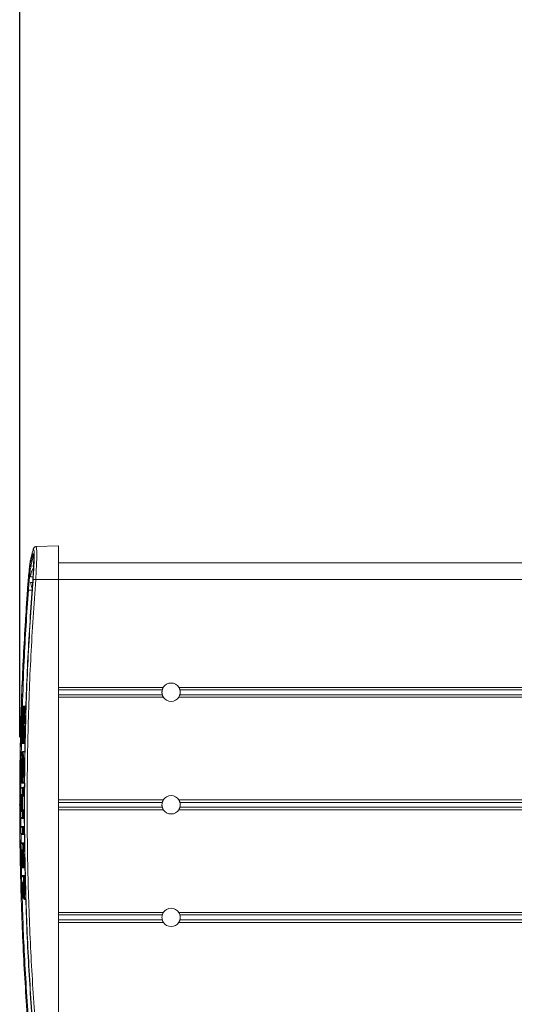
# Model space of a CAD drawing. Units: inches. Extents: x 7 to 248, y 4 to 162.
# Drawn here: x 135 to 141, y 90 to 101 of the extents above; entities that cross this region are included whole.
import ezdxf

# ---------------------------------------------------------------- set-up
doc = ezdxf.new("R2010")
doc.units = ezdxf.units.IN
doc.header["$LTSCALE"] = 15
doc.header["$MEASUREMENT"] = 0
doc.header["$PDSIZE"] = -1
doc.layers.add('SLD-0', color=179, linetype='Continuous')
doc.styles.add('SLDTEXTSTYLE0', font='TXT', dxfattribs={"width": 0.75})
doc.dimstyles.new('SLDDIMSTYLE0', dxfattribs={"dimtxt": 1.875, "dimasz": 1.95, "dimexe": 0, "dimexo": 0.0625, "dimgap": 0.46875, "dimtad": 0, "dimtih": 1, "dimtoh": 1, "dimdec": 1, "dimrnd": 1e-09, "dimzin": 12, "dimdsep": 46, "dimtxsty": 'SLDTEXTSTYLE0', "dimsah": 1, "dimcen": 0.09, "dimadec": 0, "dimazin": 3, "dimtfac": 1, "dimtdec": 3, "dimtofl": 0, "dimtmove": 0, "dimatfit": 3, "dimfxl": 0, "dimfrac": 2, "dimtolj": 1, "dimtzin": 12, "dimarcsym": 0})

# ---------------------------------------------------------------- blocks, each defined once
blk = doc.blocks.new('_D')
at = {"layer": 'SLD-0'}
for p, q in [((149.817, 114.015), (149.436, 114.015)), ((149.436, 114.015), (149.436, 111.038)), ((157.004, 114.015), (157.384, 114.015)), ((157.384, 114.015), (157.384, 111.038)), ((135.458, 93.086), (135.458, 113.189)), ((172.32, 93.086), (172.32, 113.189)), ((135.458, 111.314), (148.078, 111.314)), ((172.32, 111.314), (158.743, 111.314)), ((149.436, 111.038), (149.817, 111.038)), ((157.384, 111.038), (157.004, 111.038))]:
    blk.add_line(p, q, dxfattribs=at)
for points in [[(135.458, 111.314), (137.408, 111.014), (137.408, 111.614)], [(172.32, 111.314), (170.37, 111.614), (170.37, 111.014)]]:
    blk.add_solid(points, dxfattribs=at)
at = {"layer": 'SLD-0', "char_height": 1.875, "attachment_point": 1, "style": 'SLDTEXTSTYLE0'}
for s, insert in [('936.3', (150.293, 113.455)), ('36.9', (150.986, 110.65))]:
    blk.add_mtext(s, dxfattribs=dict(at, insert=insert))

msp = doc.modelspace()

# ---------------------------------------------------------------- linework, layer by layer
at = {"color": 7, "linetype": 'Continuous', "lineweight": 15}
for p, q in [((135.611, 95.105), (135.582, 94.988)), ((135.889, 95.211), (135.639, 95.202)), ((135.889, 94.836), (135.889, 95.211)), ((146.15, 95.023), (135.889, 95.023)), ((135.612, 94.867), (135.578, 94.867)), ((135.612, 94.804), (135.578, 94.804)), ((135.635, 94.836), (135.889, 94.836)), ((135.889, 89.836), (135.889, 94.836)), ((135.597, 94.718), (135.554, 94.718)), ((137.053, 93.64), (135.889, 93.64)), ((137.041, 93.613), (135.889, 93.613)), ((137.041, 93.558), (135.889, 93.558)), ((137.053, 93.531), (135.889, 93.531)), ((135.495, 93.384), (135.495, 93.384)), ((135.496, 93.421), (135.496, 93.421)), ((135.503, 93.431), (135.506, 93.431)), ((135.515, 93.421), (135.505, 93.421)), ((135.515, 93.431), (135.528, 93.431)), ((135.515, 93.431), (135.515, 93.421)), ((135.498, 93.248), (135.498, 93.248)), ((135.51, 93.248), (135.5, 93.248)), ((135.51, 93.248), (135.51, 93.238)), ((135.488, 93.153), (135.488, 93.153)), ((135.496, 93.199), (135.497, 93.199)), ((135.499, 93.199), (135.509, 93.199)), ((135.509, 93.209), (135.519, 93.209)), ((135.509, 93.209), (135.509, 93.199)), ((135.52, 93.238), (135.51, 93.238)), ((135.486, 93.063), (135.486, 93.063)), ((135.487, 93.11), (135.487, 93.11)), ((135.485, 93.025), (135.485, 93.025)), ((135.515, 92.926), (135.492, 92.926)), ((135.495, 93.015), (135.493, 93.015)), ((135.495, 93.025), (135.505, 93.025)), ((135.505, 93.025), (135.505, 93.015)), ((135.517, 93.015), (135.505, 93.015)), ((135.5, 92.718), (135.49, 92.718)), ((135.484, 92.649), (135.484, 92.648)), ((135.484, 92.649), (135.484, 92.649)), ((135.484, 92.649), (135.484, 92.636)), ((135.486, 92.596), (135.486, 92.595)), ((135.471, 92.586), (135.471, 92.586)), ((135.481, 92.576), (135.511, 92.576)), ((135.498, 92.519), (135.488, 92.52)), ((135.496, 92.586), (135.511, 92.586)), ((135.498, 92.529), (135.51, 92.529)), ((135.498, 92.529), (135.498, 92.519)), ((135.479, 92.432), (135.489, 92.432)), ((135.497, 92.452), (135.487, 92.452)), ((135.497, 92.452), (135.497, 92.442)), ((135.509, 92.442), (135.497, 92.442)), ((137.053, 92.39), (135.889, 92.39)), ((135.479, 92.281), (135.489, 92.281)), ((135.487, 92.261), (135.497, 92.261)), ((135.497, 92.271), (135.497, 92.261)), ((135.497, 92.271), (135.509, 92.271)), ((137.041, 92.363), (135.889, 92.363)), ((137.041, 92.308), (135.889, 92.308)), ((137.053, 92.281), (135.889, 92.281)), ((135.487, 92.194), (135.497, 92.194)), ((135.497, 92.194), (135.497, 92.184)), ((135.51, 92.184), (135.497, 92.184)), ((135.488, 92.086), (135.498, 92.086)), ((135.498, 92.096), (135.511, 92.096)), ((135.498, 92.096), (135.498, 92.086)), ((135.499, 92.018), (135.489, 92.018)), ((135.499, 92.018), (135.499, 92.008)), ((135.512, 92.008), (135.499, 92.008)), ((135.49, 91.903), (135.5, 91.903)), ((135.5, 91.913), (135.513, 91.913)), ((135.5, 91.913), (135.5, 91.903)), ((135.488, 91.646), (135.478, 91.646)), ((135.482, 91.664), (135.482, 91.664)), ((135.488, 91.646), (135.488, 91.636)), ((135.516, 91.636), (135.488, 91.636)), ((135.49, 91.655), (135.49, 91.655)), ((135.494, 91.655), (135.504, 91.655)), ((135.504, 91.655), (135.504, 91.645)), ((135.516, 91.645), (135.504, 91.645)), ((135.497, 91.54), (135.507, 91.541)), ((135.507, 91.551), (135.517, 91.551)), ((135.507, 91.551), (135.507, 91.541)), ((135.491, 91.308), (135.491, 91.308)), ((135.5, 91.294), (135.5, 91.294)), ((135.503, 91.294), (135.513, 91.295)), ((135.513, 91.295), (135.513, 91.285)), ((135.527, 91.285), (135.513, 91.285)), ((137.053, 91.14), (135.889, 91.14)), ((137.041, 91.113), (135.889, 91.113)), ((137.041, 91.058), (135.889, 91.058)), ((137.053, 91.031), (135.889, 91.031))]:
    msp.add_line(p, q, dxfattribs=at)
at = {"color": 8, "linetype": 'Continuous', "lineweight": 15}
for p, q in [((135.619, 94.987), (135.582, 94.988)), ((146.15, 94.836), (135.889, 94.836)), ((146.15, 93.64), (137.225, 93.64)), ((146.15, 93.613), (137.237, 93.613)), ((146.15, 93.531), (137.225, 93.531)), ((146.15, 93.558), (137.237, 93.558)), ((135.495, 93.384), (135.492, 93.384)), ((135.496, 93.421), (135.493, 93.421)), ((135.503, 93.431), (135.503, 93.431)), ((135.527, 93.421), (135.515, 93.421)), ((135.481, 93.247), (135.48, 93.201)), ((135.51, 93.248), (135.521, 93.248)), ((135.486, 93.153), (135.488, 93.153)), ((135.488, 93.153), (135.488, 93.154)), ((135.519, 93.199), (135.509, 93.199)), ((135.484, 93.063), (135.486, 93.063)), ((135.495, 93.11), (135.487, 93.11)), ((135.476, 93.025), (135.474, 92.855)), ((135.483, 93.025), (135.485, 93.025)), ((135.493, 93.015), (135.493, 93.015)), ((135.515, 92.923), (135.494, 92.923)), ((135.505, 93.025), (135.517, 93.025)), ((135.513, 92.772), (135.5, 92.772)), ((135.513, 92.718), (135.5, 92.718)), ((135.471, 92.599), (135.47, 92.521)), ((135.484, 92.636), (135.484, 92.636)), ((135.481, 92.58), (135.511, 92.58)), ((135.481, 92.58), (135.481, 92.576)), ((135.496, 92.589), (135.511, 92.589)), ((135.496, 92.589), (135.496, 92.586)), ((135.51, 92.519), (135.498, 92.519)), ((135.513, 92.529), (135.514, 92.576)), ((135.509, 92.432), (135.489, 92.432)), ((135.497, 92.452), (135.509, 92.452)), ((146.15, 92.39), (137.225, 92.39)), ((135.489, 92.281), (135.509, 92.281)), ((135.509, 92.261), (135.497, 92.261)), ((146.15, 92.281), (137.225, 92.281)), ((146.15, 92.363), (137.237, 92.363)), ((146.15, 92.308), (137.237, 92.308)), ((135.47, 92.194), (135.471, 92.087)), ((135.497, 92.194), (135.51, 92.194)), ((135.511, 92.086), (135.498, 92.086)), ((135.472, 92.018), (135.473, 91.905)), ((135.499, 92.018), (135.512, 92.018)), ((135.513, 91.903), (135.5, 91.903)), ((135.479, 91.818), (135.475, 91.818)), ((135.483, 91.818), (135.487, 91.818)), ((135.49, 91.665), (135.485, 91.664)), ((135.488, 91.656), (135.488, 91.646)), ((135.488, 91.646), (135.497, 91.646)), ((135.504, 91.655), (135.516, 91.655)), ((135.517, 91.541), (135.507, 91.541)), ((135.495, 91.454), (135.49, 91.453)), ((135.499, 91.309), (135.494, 91.308)), ((135.513, 91.295), (135.526, 91.295)), ((146.15, 91.14), (137.225, 91.14)), ((146.15, 91.113), (137.237, 91.113)), ((146.15, 91.031), (137.225, 91.031)), ((146.15, 91.058), (137.237, 91.058))]:
    msp.add_line(p, q, dxfattribs=at)
at = {"color": 7, "linetype": 'Continuous', "lineweight": 15, "flags": 128}
for points in [[(135.495, 93.384), (135.495, 93.382), (135.495, 93.381)], [(135.486, 93.063), (135.486, 93.065), (135.487, 93.066)]]:
    msp.add_lwpolyline(points, dxfattribs=at)
at = {"color": 8, "linetype": 'Continuous', "lineweight": 15, "flags": 128}
for points in [[(135.485, 93.108), (135.485, 93.108), (135.485, 93.11)], [(135.492, 92.926), (135.492, 92.926), (135.494, 92.923), (135.494, 92.923), (135.494, 92.923)], [(135.476, 92.449), (135.475, 92.45), (135.475, 92.452)], [(135.475, 92.264), (135.475, 92.263), (135.475, 92.261)], [(135.479, 91.835), (135.478, 91.836), (135.478, 91.838)], [(135.486, 91.838), (135.486, 91.836), (135.487, 91.834)], [(135.486, 91.47), (135.486, 91.471), (135.486, 91.473)], [(135.494, 91.473), (135.494, 91.471), (135.494, 91.47)]]:
    msp.add_lwpolyline(points, dxfattribs=at)
at = {"color": 7, "linetype": 'Continuous', "lineweight": 15}
for centre, radius, start, end in [((135.611, 95.115), 0.01, 177.2141, 268.7064), ((135.582, 94.998), 0.00996, 177.0751, 269.1073), ((135.853, 94.836), 0.277, 150.6153, 173.4617), ((135.853, 94.836), 0.277, 186.5383, 199.2265), ((135.871, 98.023), 3.196, 265.2438, 265.7613), ((135.7, 96.77), 2.056, 265.6611, 265.9348), ((137.139, 93.586), 0.102, 32.2042, 147.7958), ((137.139, 93.586), 0.102, 212.2042, 327.7958), ((135.496, 93.421), 0.01, 90, 178.1195), ((135.496, 93.421), 0.01, 90.0212, 178.1441), ((135.503, 93.421), 0.00999, 90.031, 178.155), ((135.505, 93.384), 0.01, 178.1839, 196.5148), ((135.506, 93.421), 0.01, 90, 178.119), ((135.506, 93.421), 0.00999, 90.0341, 178.1585), ((135.515, 93.421), 0.00999, 90.0462, 178.1722), ((135.491, 93.248), 0.01, 178.4203, 270), ((135.491, 93.248), 0.01, 178.4002, 269.977), ((135.508, 93.248), 0.01, 178.9111, 270), ((135.508, 93.248), 0.00999, 178.3785, 269.9529), ((135.51, 93.248), 0.00999, 178.3758, 269.9499), ((135.489, 93.199), 0.01, 90, 178.5048), ((135.489, 93.199), 0.01, 90.0214, 178.5289), ((135.496, 93.152), 0.0099, 89.3551, 175.969), ((135.498, 93.153), 0.01, 170.4336, 178.5843), ((135.506, 93.199), 0.01, 90, 178.0139), ((135.506, 93.199), 0.00999, 90.0439, 178.5536), ((135.509, 93.199), 0.00999, 90.0467, 178.5567), ((135.496, 93.063), 0.01, 160.7237, 178.7404), ((135.485, 93.025), 0.01, 178.8056, 270), ((135.485, 93.025), 0.01, 178.785, 269.9772), ((135.493, 93.025), 0.00999, 178.7752, 269.9667), ((135.494, 92.913), 0.01, 90.2164, 178.3701), ((135.495, 93.025), 0.01, 178.8052, 270), ((135.495, 93.025), 0.00999, 178.7721, 269.9634), ((135.505, 93.025), 0.00999, 178.7601, 269.9503), ((135.485, 92.812), 0.00936, 190.9739, 274.9003), ((135.498, 92.757), 0.0153, 81.7053, 120.4103), ((135.483, 92.64), 0.00934, 84.858, 168.5528), ((135.482, 92.645), 0.00925, 199.1891, 277.7603), ((135.494, 92.649), 0.01, 176.567, 182.032), ((135.495, 92.598), 0.00935, 196.5229, 276.2309), ((135.496, 92.596), 0.01, 182.2239, 270), ((135.479, 92.519), 0.01, 90, 179.6814), ((135.479, 92.519), 0.01, 90.0223, 179.7043), ((135.481, 92.586), 0.01, 182.3604, 270), ((135.48, 92.589), 0.00923, 199.1716, 277.9229), ((135.498, 92.519), 0.00999, 90.0475, 179.73), ((135.479, 92.452), 0.01, 179.7983, 254.7166), ((135.49, 92.452), 0.01, 179.7794, 246.2064), ((135.497, 92.452), 0.00999, 179.751, 269.9519), ((137.139, 92.336), 0.102, 32.2042, 147.7958), ((135.478, 92.261), 0.01, 105.2543, 180.1283), ((135.49, 92.261), 0.00999, 90.0383, 180.1662), ((135.497, 92.261), 0.00999, 90.048, 180.1757), ((137.139, 92.336), 0.102, 212.2042, 327.7958), ((135.479, 92.194), 0.01, 180.2451, 270), ((135.479, 92.194), 0.01, 180.2223, 269.9776), ((135.497, 92.194), 0.00999, 180.1968, 269.9524), ((135.479, 92.086), 0.01, 90, 180.4328), ((135.479, 92.086), 0.01, 90.0227, 180.4547), ((135.498, 92.086), 0.00999, 90.0483, 180.4795), ((135.48, 92.018), 0.01, 180.5496, 270), ((135.48, 92.018), 0.01, 180.5264, 269.9778), ((135.499, 92.018), 0.00999, 180.5006, 269.9528), ((135.481, 91.903), 0.01, 90, 180.7484), ((135.481, 91.903), 0.01, 90.0229, 180.7699), ((135.486, 91.838), 0.01, 180.8539, 229.2646), ((135.5, 91.903), 0.00999, 90.0487, 180.7945), ((135.486, 91.646), 0.01, 181.1943, 270), ((135.486, 91.646), 0.01, 181.1703, 269.9781), ((135.488, 91.646), 0.01, 181.1667, 269.9747), ((135.492, 91.665), 0.01, 181.1622, 259.6951), ((135.5, 91.655), 0.01, 181.1788, 270), ((135.5, 91.655), 0.00999, 181.1329, 269.9581), ((135.504, 91.655), 0.00999, 181.1279, 269.9535), ((135.488, 91.541), 0.01, 90, 181.377), ((135.488, 91.541), 0.01, 90.0232, 181.3977), ((135.507, 91.541), 0.00999, 90.0494, 181.4215), ((135.49, 91.474), 0.01, 181.4928, 252.2857), ((135.501, 91.474), 0.01, 181.4791, 233.3343), ((135.501, 91.309), 0.01, 181.7789, 261.7382), ((135.51, 91.295), 0.01, 181.8037, 270), ((135.51, 91.295), 0.00999, 181.7562, 269.9587), ((135.513, 91.295), 0.00999, 181.7511, 269.9541), ((137.139, 91.086), 0.102, 32.2042, 147.7958), ((137.139, 91.086), 0.102, 212.2042, 327.7958)]:
    msp.add_arc(centre, radius, start, end, dxfattribs=at)
at = {"color": 8, "linetype": 'Continuous', "lineweight": 15}
for centre, radius, start, end in [((135.479, 92.452), 0.01, 179.7853, 254.5608), ((135.49, 92.452), 0.00998, 246.2279, 269.9983), ((135.478, 92.261), 0.01, 105.2286, 180.1464), ((135.493, 91.838), 0.01, 180.8486, 231.1557), ((135.492, 91.665), 0.01, 181.1319, 259.6171), ((135.495, 91.665), 0.01, 181.1432, 240.4275), ((135.49, 91.474), 0.01, 181.4779, 252.078), ((135.501, 91.309), 0.01, 181.7469, 261.6819), ((135.504, 91.309), 0.01, 181.7578, 242.8765)]:
    msp.add_arc(centre, radius, start, end, dxfattribs=at)
at = {"color": 7, "linetype": 'Continuous', "lineweight": 15}
for points, knots in [([(135.572, 94.998), (135.572, 95), (135.574, 95.009), (135.583, 95.048), (135.593, 95.085), (135.601, 95.115)], [0, 0, 0, 0, 0.044043, 0.220215, 1, 1, 1, 1]), ([(135.605, 95.163), (135.603, 95.157), (135.596, 95.131), (135.586, 95.092), (135.578, 95.058), (135.575, 95.044)], [0, 0, 0, 0, 0.132006, 0.6600374, 1, 1, 1, 1]), ([(135.601, 95.115), (135.604, 95.12), (135.608, 95.131), (135.612, 95.105), (135.613, 95.051), (135.611, 94.973), (135.607, 94.897), (135.603, 94.85), (135.602, 94.836)], [0, 0, 0, 0, 0.184312, 0.368644, 0.552428, 0.735757, 0.919134, 1, 1, 1, 1]), ([(135.64, 95.201), (135.639, 95.202), (135.634, 95.202), (135.626, 95.199), (135.618, 95.192), (135.612, 95.185), (135.608, 95.177), (135.606, 95.172), (135.605, 95.166), (135.605, 95.165)], [0, 0, 0, 0, 0.022208, 0.157154, 0.277593, 0.41054, 0.612856, 0.964747, 1, 1, 1, 1]), ([(135.606, 94.838), (135.607, 94.855), (135.611, 94.91), (135.616, 94.999), (135.618, 95.09), (135.617, 95.152), (135.613, 95.182), (135.607, 95.169), (135.605, 95.163)], [0, 0, 0, 0, 0.084672, 0.2672, 0.449739, 0.632784, 0.816401, 1, 1, 1, 1]), ([(135.575, 95.044), (135.573, 95.033), (135.569, 95.009), (135.561, 94.934), (135.552, 94.834), (135.546, 94.758), (135.543, 94.72)], [0, 0, 0, 0, 0.2249617, 0.4834287, 0.741724, 1, 1, 1, 1]), ([(135.544, 94.719), (135.546, 94.752), (135.551, 94.817), (135.559, 94.903), (135.566, 94.968), (135.57, 94.989), (135.572, 94.998)], [0, 0, 0, 0, 0.258529, 0.51706, 0.775719, 1, 1, 1, 1]), ([(135.582, 94.988), (135.58, 94.979), (135.576, 94.959), (135.569, 94.896), (135.561, 94.813), (135.556, 94.75), (135.554, 94.718)], [0, 0, 0, 0, 0.224247, 0.482896, 0.741445, 1, 1, 1, 1]), ([(135.602, 94.836), (135.584, 94.565), (135.546, 94.022), (135.516, 93.198), (135.504, 92.365), (135.515, 91.511), (135.545, 90.668), (135.584, 90.106), (135.602, 89.835)], [0, 0, 0, 0, 0.162947, 0.325893, 0.494201, 0.662508, 0.837136, 1, 1, 1, 1]), ([(135.606, 89.833), (135.587, 90.105), (135.55, 90.648), (135.519, 91.473), (135.507, 92.308), (135.518, 93.151), (135.548, 93.995), (135.587, 94.557), (135.606, 94.838)], [0, 0, 0, 0, 0.163049, 0.326199, 0.494373, 0.662658, 0.831273, 1, 1, 1, 1]), ([(135.635, 94.836), (135.616, 94.555), (135.577, 93.993), (135.547, 93.15), (135.536, 92.308), (135.548, 91.474), (135.579, 90.65), (135.616, 90.107), (135.635, 89.836)], [0, 0, 0, 0, 0.168616, 0.337342, 0.505517, 0.673801, 0.83685, 1, 1, 1, 1]), ([(135.543, 94.72), (135.526, 94.459), (135.492, 93.936), (135.464, 93.151), (135.454, 92.367), (135.463, 91.572), (135.49, 90.766), (135.525, 90.222), (135.543, 89.951)], [0, 0, 0, 0, 0.164569, 0.329231, 0.49343, 0.657722, 0.828809, 1, 1, 1, 1]), ([(135.544, 89.952), (135.526, 90.223), (135.491, 90.766), (135.464, 91.571), (135.455, 92.365), (135.466, 93.201), (135.495, 93.986), (135.53, 94.508), (135.544, 94.719)], [0, 0, 0, 0, 0.170978, 0.341956, 0.506282, 0.670608, 0.867304, 1, 1, 1, 1]), ([(137.041, 93.558), (137.041, 93.561), (137.04, 93.565), (137.038, 93.574), (137.037, 93.585), (137.038, 93.595), (137.039, 93.604), (137.041, 93.61), (137.041, 93.612), (137.041, 93.613)], [0, 0, 0, 0, 0.163109, 0.326245, 0.487302, 0.641913, 0.795596, 0.954842, 1, 1, 1, 1]), ([(137.041, 93.613), (137.042, 93.615), (137.043, 93.619), (137.046, 93.627), (137.05, 93.635), (137.053, 93.639), (137.053, 93.64)], [0, 0, 0, 0, 0.295241, 0.590217, 0.893557, 1, 1, 1, 1]), ([(137.225, 93.64), (137.227, 93.636), (137.231, 93.629), (137.235, 93.619), (137.236, 93.615), (137.237, 93.613)], [0, 0, 0, 0, 0.343093, 0.687773, 1, 1, 1, 1]), ([(137.237, 93.613), (137.238, 93.61), (137.239, 93.606), (137.24, 93.597), (137.241, 93.587), (137.24, 93.576), (137.239, 93.567), (137.238, 93.561), (137.237, 93.559), (137.237, 93.558)], [0, 0, 0, 0, 0.1631089, 0.3262452, 0.4873021, 0.6419125, 0.795596, 0.9548419, 1, 1, 1, 1]), ([(137.053, 93.531), (137.051, 93.535), (137.047, 93.542), (137.043, 93.552), (137.042, 93.556), (137.041, 93.558)], [0, 0, 0, 0, 0.343093, 0.687773, 1, 1, 1, 1]), ([(137.237, 93.558), (137.237, 93.556), (137.235, 93.552), (137.232, 93.544), (137.228, 93.537), (137.226, 93.532), (137.225, 93.531)], [0, 0, 0, 0, 0.295241, 0.590217, 0.893557, 1, 1, 1, 1]), ([(135.486, 93.421), (135.485, 93.392), (135.483, 93.335), (135.481, 93.277), (135.481, 93.248)], [0, 0, 0, 0, 0.501803, 1, 1, 1, 1]), ([(135.482, 93.248), (135.483, 93.264), (135.484, 93.298), (135.486, 93.335), (135.489, 93.365), (135.491, 93.379), (135.492, 93.383), (135.492, 93.384)], [0, 0, 0, 0, 0.242715, 0.508474, 0.659007, 0.925276, 1, 1, 1, 1]), ([(135.493, 93.421), (135.492, 93.421), (135.489, 93.421), (135.487, 93.421), (135.486, 93.421)], [0, 0, 0, 0, 0.502409, 1, 1, 1, 1]), ([(135.492, 93.384), (135.492, 93.39), (135.493, 93.403), (135.493, 93.415), (135.493, 93.421)], [0, 0, 0, 0, 0.50732, 1, 1, 1, 1]), ([(135.496, 93.421), (135.496, 93.415), (135.495, 93.403), (135.495, 93.39), (135.495, 93.384)], [0, 0, 0, 0, 0.493533, 1, 1, 1, 1]), ([(135.495, 93.384), (135.495, 93.38), (135.497, 93.371), (135.498, 93.343), (135.498, 93.307), (135.498, 93.276), (135.498, 93.253), (135.498, 93.248)], [0, 0, 0, 0, 0.246481, 0.511881, 0.661746, 0.927154, 1, 1, 1, 1]), ([(135.496, 93.431), (135.497, 93.431), (135.499, 93.431), (135.502, 93.431), (135.503, 93.431)], [0, 0, 0, 0, 0.4975911, 1, 1, 1, 1]), ([(135.505, 93.421), (135.504, 93.421), (135.5, 93.421), (135.497, 93.421), (135.496, 93.421)], [0, 0, 0, 0, 0.502991, 1, 1, 1, 1]), ([(135.5, 93.248), (135.501, 93.277), (135.502, 93.335), (135.504, 93.392), (135.505, 93.421)], [0, 0, 0, 0, 0.498364, 1, 1, 1, 1]), ([(135.506, 93.431), (135.507, 93.431), (135.51, 93.431), (135.514, 93.431), (135.515, 93.431)], [0, 0, 0, 0, 0.497008, 1, 1, 1, 1]), ([(135.515, 93.421), (135.514, 93.392), (135.512, 93.334), (135.511, 93.276), (135.51, 93.248)], [0, 0, 0, 0, 0.5016361, 1, 1, 1, 1]), ([(135.481, 93.248), (135.481, 93.248), (135.481, 93.248), (135.482, 93.248), (135.482, 93.248)], [0, 0, 0, 0, 0.4734697, 1, 1, 1, 1]), ([(135.487, 93.11), (135.488, 93.113), (135.489, 93.119), (135.491, 93.14), (135.493, 93.173), (135.494, 93.211), (135.495, 93.251), (135.496, 93.287), (135.495, 93.316), (135.494, 93.335), (135.492, 93.341), (135.49, 93.335), (135.488, 93.316), (135.486, 93.286), (135.484, 93.25), (135.483, 93.21), (135.482, 93.172), (135.483, 93.14), (135.483, 93.119), (135.484, 93.113), (135.485, 93.11)], [0, 0, 0, 0, 0.04017, 0.098543, 0.156875, 0.213506, 0.272605, 0.32856, 0.38746, 0.443954, 0.498317, 0.556184, 0.614, 0.672347, 0.728972, 0.788095, 0.844081, 0.90302, 0.959536, 1, 1, 1, 1]), ([(135.486, 93.153), (135.486, 93.155), (135.485, 93.161), (135.485, 93.177), (135.485, 93.199), (135.485, 93.224), (135.486, 93.249), (135.487, 93.272), (135.489, 93.288), (135.49, 93.295), (135.491, 93.299), (135.492, 93.298), (135.493, 93.287), (135.493, 93.27), (135.493, 93.248), (135.493, 93.222), (135.492, 93.197), (135.49, 93.175), (135.489, 93.16), (135.488, 93.155), (135.488, 93.153)], [0, 0, 0, 0, 0.042702, 0.102585, 0.162467, 0.22238, 0.282326, 0.342348, 0.402459, 0.462635, 0.477439, 0.541745, 0.601779, 0.661808, 0.721754, 0.781666, 0.841609, 0.901633, 0.961756, 1, 1, 1, 1]), ([(135.495, 93.279), (135.496, 93.283), (135.496, 93.3), (135.497, 93.316), (135.498, 93.323), (135.498, 93.324)], [0, 0, 0, 0, 0.202914, 0.923637, 1, 1, 1, 1]), ([(135.498, 93.248), (135.498, 93.248), (135.499, 93.248), (135.5, 93.248), (135.5, 93.248)], [0, 0, 0, 0, 0.499864, 1, 1, 1, 1]), ([(135.479, 93.199), (135.479, 93.17), (135.477, 93.112), (135.476, 93.054), (135.475, 93.025)], [0, 0, 0, 0, 0.501402, 1, 1, 1, 1]), ([(135.481, 93.199), (135.481, 93.199), (135.48, 93.199), (135.48, 93.199), (135.479, 93.199)], [0, 0, 0, 0, 0.525972, 1, 1, 1, 1]), ([(135.484, 93.063), (135.483, 93.067), (135.481, 93.075), (135.481, 93.104), (135.48, 93.141), (135.48, 93.173), (135.481, 93.196), (135.481, 93.199)], [0, 0, 0, 0, 0.247937, 0.513379, 0.660734, 0.951182, 1, 1, 1, 1]), ([(135.485, 93.11), (135.485, 93.117), (135.485, 93.131), (135.486, 93.145), (135.486, 93.153)], [0, 0, 0, 0, 0.444635, 1, 1, 1, 1]), ([(135.497, 93.199), (135.496, 93.182), (135.494, 93.148), (135.492, 93.11), (135.489, 93.081), (135.487, 93.068), (135.486, 93.064), (135.486, 93.063), (135.486, 93.063)], [0, 0, 0, 0, 0.247943, 0.513731, 0.676062, 0.942533, 0.966512, 1, 1, 1, 1]), ([(135.488, 93.153), (135.488, 93.145), (135.488, 93.131), (135.487, 93.117), (135.487, 93.11)], [0, 0, 0, 0, 0.555983, 1, 1, 1, 1]), ([(135.493, 93.16), (135.493, 93.163), (135.493, 93.166), (135.493, 93.17), (135.493, 93.171)], [0, 0, 0, 0, 0.844405, 1, 1, 1, 1]), ([(135.495, 93.025), (135.495, 93.054), (135.496, 93.112), (135.498, 93.17), (135.499, 93.199)], [0, 0, 0, 0, 0.498728, 1, 1, 1, 1]), ([(135.499, 93.199), (135.498, 93.199), (135.498, 93.199), (135.497, 93.199), (135.497, 93.199)], [0, 0, 0, 0, 0.499336, 1, 1, 1, 1]), ([(135.505, 93.238), (135.505, 93.228), (135.505, 93.218), (135.504, 93.209), (135.504, 93.208)], [0, 0, 0, 0, 0.958363, 1, 1, 1, 1]), ([(135.509, 93.199), (135.508, 93.17), (135.506, 93.112), (135.505, 93.054), (135.505, 93.025)], [0, 0, 0, 0, 0.501272, 1, 1, 1, 1]), ([(135.506, 93.209), (135.507, 93.209), (135.508, 93.209), (135.508, 93.209), (135.509, 93.209)], [0, 0, 0, 0, 0.5006639, 1, 1, 1, 1]), ([(135.51, 93.238), (135.51, 93.238), (135.509, 93.238), (135.508, 93.238), (135.508, 93.238)], [0, 0, 0, 0, 0.5001362, 1, 1, 1, 1]), ([(135.483, 93.025), (135.483, 93.031), (135.483, 93.044), (135.483, 93.056), (135.484, 93.063)], [0, 0, 0, 0, 0.479039, 1, 1, 1, 1]), ([(135.486, 93.063), (135.486, 93.056), (135.486, 93.044), (135.485, 93.031), (135.485, 93.025)], [0, 0, 0, 0, 0.52153, 1, 1, 1, 1]), ([(135.475, 93.025), (135.476, 93.025), (135.479, 93.025), (135.481, 93.025), (135.483, 93.025)], [0, 0, 0, 0, 0.497459, 1, 1, 1, 1]), ([(135.492, 92.926), (135.492, 92.926), (135.489, 92.927), (135.485, 92.923), (135.482, 92.92), (135.481, 92.917), (135.48, 92.916), (135.48, 92.916)], [0, 0, 0, 0, 0.013607, 0.276045, 0.518953, 0.933755, 1, 1, 1, 1]), ([(135.485, 93.025), (135.487, 93.025), (135.49, 93.025), (135.493, 93.025), (135.495, 93.025)], [0, 0, 0, 0, 0.496844, 1, 1, 1, 1]), ([(135.493, 93.015), (135.491, 93.015), (135.489, 93.015), (135.486, 93.015), (135.485, 93.015)], [0, 0, 0, 0, 0.502541, 1, 1, 1, 1]), ([(135.494, 92.923), (135.494, 92.923), (135.495, 92.921), (135.497, 92.907), (135.499, 92.868), (135.5, 92.82), (135.5, 92.786), (135.5, 92.772), (135.5, 92.772)], [0, 0, 0, 0, 0.00001, 0.2742024, 0.5484566, 0.8212258, 0.99999, 1, 1, 1, 1]), ([(135.505, 93.015), (135.503, 93.015), (135.5, 93.015), (135.497, 93.015), (135.495, 93.015)], [0, 0, 0, 0, 0.503156, 1, 1, 1, 1]), ([(135.48, 92.914), (135.479, 92.91), (135.477, 92.901), (135.474, 92.866), (135.472, 92.816), (135.471, 92.775), (135.471, 92.755)], [0, 0, 0, 0, 0.227993, 0.485335, 0.742664, 1, 1, 1, 1]), ([(135.474, 92.642), (135.473, 92.65), (135.473, 92.666), (135.473, 92.7), (135.473, 92.738), (135.474, 92.778), (135.475, 92.799), (135.475, 92.81)], [0, 0, 0, 0, 0.16961, 0.363844, 0.566799, 0.765638, 1, 1, 1, 1]), ([(135.484, 92.914), (135.483, 92.915), (135.482, 92.916), (135.481, 92.916), (135.48, 92.914), (135.48, 92.914)], [0, 0, 0, 0, 0.463018, 0.731512, 1, 1, 1, 1]), ([(135.482, 92.845), (135.482, 92.845), (135.482, 92.845), (135.483, 92.843), (135.483, 92.842)], [0, 0, 0, 0, 0.187196, 1, 1, 1, 1]), ([(135.483, 92.842), (135.483, 92.841), (135.484, 92.837), (135.485, 92.822), (135.485, 92.811)], [0, 0, 0, 0, 0.2510213, 1, 1, 1, 1]), ([(135.49, 92.77), (135.49, 92.783), (135.49, 92.816), (135.489, 92.861), (135.487, 92.9), (135.485, 92.909), (135.484, 92.914)], [0, 0, 0, 0, 0.178715, 0.451542, 0.725761, 1, 1, 1, 1]), ([(135.485, 92.811), (135.486, 92.801), (135.486, 92.782), (135.487, 92.745), (135.486, 92.707), (135.485, 92.673), (135.484, 92.656), (135.484, 92.649)], [0, 0, 0, 0, 0.21077, 0.421311, 0.636051, 0.842409, 1, 1, 1, 1]), ([(135.471, 92.755), (135.471, 92.747), (135.47, 92.734), (135.47, 92.716), (135.47, 92.706), (135.47, 92.702)], [0, 0, 0, 0, 0.462541, 0.731271, 1, 1, 1, 1]), ([(135.47, 92.702), (135.47, 92.688), (135.47, 92.656), (135.47, 92.616), (135.471, 92.595), (135.471, 92.586)], [0, 0, 0, 0, 0.305724, 0.730235, 1, 1, 1, 1]), ([(135.485, 92.802), (135.485, 92.802), (135.485, 92.793), (135.484, 92.773), (135.483, 92.737), (135.483, 92.702), (135.483, 92.672), (135.483, 92.657), (135.484, 92.649)], [0, 0, 0, 0, 0.000014, 0.23426, 0.433372, 0.635789, 0.830353, 1, 1, 1, 1]), ([(135.486, 92.596), (135.486, 92.603), (135.487, 92.626), (135.489, 92.669), (135.489, 92.704), (135.49, 92.718)], [0, 0, 0, 0, 0.205965, 0.679618, 1, 1, 1, 1]), ([(135.49, 92.718), (135.49, 92.726), (135.49, 92.739), (135.49, 92.756), (135.49, 92.765), (135.49, 92.77)], [0, 0, 0, 0, 0.4572585, 0.72863, 1, 1, 1, 1]), ([(135.5, 92.718), (135.5, 92.718), (135.5, 92.703), (135.499, 92.666), (135.497, 92.621), (135.496, 92.597), (135.496, 92.589)], [0, 0, 0, 0, 0.000017, 0.320501, 0.794003, 1, 1, 1, 1]), ([(135.5, 92.772), (135.5, 92.772), (135.5, 92.767), (135.5, 92.757), (135.5, 92.739), (135.5, 92.726), (135.5, 92.718), (135.5, 92.718)], [0, 0, 0, 0, 0.000044, 0.271329, 0.542751, 0.999956, 1, 1, 1, 1]), ([(135.471, 92.586), (135.472, 92.596), (135.472, 92.614), (135.473, 92.633), (135.474, 92.642)], [0, 0, 0, 0, 0.491617, 1, 1, 1, 1]), ([(135.484, 92.636), (135.483, 92.626), (135.482, 92.608), (135.482, 92.589), (135.481, 92.58)], [0, 0, 0, 0, 0.508383, 1, 1, 1, 1]), ([(135.484, 92.649), (135.484, 92.64), (135.485, 92.622), (135.486, 92.604), (135.486, 92.596)], [0, 0, 0, 0, 0.511312, 1, 1, 1, 1]), ([(135.469, 92.52), (135.469, 92.508), (135.469, 92.486), (135.469, 92.463), (135.469, 92.452)], [0, 0, 0, 0, 0.500699, 1, 1, 1, 1]), ([(135.488, 92.52), (135.484, 92.52), (135.477, 92.52), (135.472, 92.52), (135.469, 92.52)], [0, 0, 0, 0, 0.501249, 1, 1, 1, 1]), ([(135.479, 92.529), (135.481, 92.529), (135.487, 92.529), (135.494, 92.529), (135.498, 92.529)], [0, 0, 0, 0, 0.4987509, 1, 1, 1, 1]), ([(135.487, 92.452), (135.487, 92.463), (135.487, 92.486), (135.487, 92.508), (135.488, 92.52)], [0, 0, 0, 0, 0.4993657, 1, 1, 1, 1]), ([(135.498, 92.519), (135.497, 92.508), (135.497, 92.486), (135.497, 92.463), (135.497, 92.452)], [0, 0, 0, 0, 0.500634, 1, 1, 1, 1]), ([(135.469, 92.452), (135.47, 92.452), (135.472, 92.452), (135.474, 92.452), (135.475, 92.452)], [0, 0, 0, 0, 0.497182, 1, 1, 1, 1]), ([(135.476, 92.432), (135.476, 92.433), (135.476, 92.437), (135.476, 92.443), (135.476, 92.448), (135.475, 92.451), (135.475, 92.452), (135.475, 92.452)], [0, 0, 0, 0, 0.14054, 0.355155, 0.570013, 0.785005, 1, 1, 1, 1]), ([(135.476, 92.449), (135.476, 92.449), (135.476, 92.449), (135.476, 92.45), (135.476, 92.45), (135.476, 92.449), (135.476, 92.448), (135.476, 92.445), (135.476, 92.439), (135.476, 92.434), (135.476, 92.432), (135.476, 92.431)], [0, 0, 0, 0, 0.028709, 0.066008, 0.114102, 0.187742, 0.303332, 0.481817, 0.703053, 0.945421, 1, 1, 1, 1]), ([(135.476, 92.432), (135.476, 92.407), (135.476, 92.357), (135.476, 92.307), (135.476, 92.281)], [0, 0, 0, 0, 0.500045, 1, 1, 1, 1]), ([(135.48, 92.452), (135.48, 92.452), (135.48, 92.452), (135.48, 92.449), (135.479, 92.445), (135.479, 92.439), (135.479, 92.434), (135.479, 92.432)], [0, 0, 0, 0, 0.142049, 0.35683, 0.571324, 0.785663, 1, 1, 1, 1]), ([(135.479, 92.281), (135.479, 92.307), (135.479, 92.357), (135.479, 92.407), (135.479, 92.432)], [0, 0, 0, 0, 0.49996, 1, 1, 1, 1]), ([(135.48, 92.452), (135.481, 92.452), (135.484, 92.452), (135.486, 92.452), (135.487, 92.452)], [0, 0, 0, 0, 0.495792, 1, 1, 1, 1]), ([(135.49, 92.442), (135.49, 92.442), (135.49, 92.442), (135.49, 92.441), (135.489, 92.438), (135.489, 92.435), (135.489, 92.433), (135.489, 92.432)], [0, 0, 0, 0, 0.142299, 0.35737, 0.571927, 0.78606, 1, 1, 1, 1]), ([(135.489, 92.432), (135.489, 92.407), (135.489, 92.357), (135.489, 92.307), (135.489, 92.281)], [0, 0, 0, 0, 0.50004, 1, 1, 1, 1]), ([(135.497, 92.442), (135.496, 92.442), (135.493, 92.442), (135.491, 92.442), (135.49, 92.442)], [0, 0, 0, 0, 0.504208, 1, 1, 1, 1]), ([(137.041, 92.363), (137.042, 92.365), (137.043, 92.369), (137.046, 92.377), (137.05, 92.385), (137.053, 92.389), (137.053, 92.39)], [0, 0, 0, 0, 0.295241, 0.590217, 0.893557, 1, 1, 1, 1]), ([(137.225, 92.39), (137.227, 92.386), (137.231, 92.379), (137.235, 92.369), (137.236, 92.365), (137.237, 92.363)], [0, 0, 0, 0, 0.343093, 0.687773, 1, 1, 1, 1]), ([(135.468, 92.261), (135.468, 92.25), (135.468, 92.228), (135.469, 92.205), (135.469, 92.194)], [0, 0, 0, 0, 0.499498, 1, 1, 1, 1]), ([(135.475, 92.261), (135.474, 92.261), (135.472, 92.261), (135.469, 92.261), (135.468, 92.261)], [0, 0, 0, 0, 0.502814, 1, 1, 1, 1]), ([(135.476, 92.281), (135.476, 92.28), (135.476, 92.276), (135.476, 92.271), (135.476, 92.266), (135.475, 92.264), (135.475, 92.264), (135.475, 92.264)], [0, 0, 0, 0, 0.141666, 0.439981, 0.70095, 0.891821, 1, 1, 1, 1]), ([(135.475, 92.261), (135.475, 92.262), (135.475, 92.262), (135.476, 92.264), (135.476, 92.269), (135.476, 92.275), (135.476, 92.279), (135.476, 92.281)], [0, 0, 0, 0, 0.142039, 0.356761, 0.571249, 0.785627, 1, 1, 1, 1]), ([(135.479, 92.281), (135.479, 92.28), (135.479, 92.276), (135.479, 92.271), (135.479, 92.266), (135.48, 92.262), (135.48, 92.262), (135.48, 92.261)], [0, 0, 0, 0, 0.1402577, 0.3549177, 0.5698553, 0.7849259, 1, 1, 1, 1]), ([(135.487, 92.261), (135.486, 92.261), (135.483, 92.261), (135.481, 92.261), (135.48, 92.261)], [0, 0, 0, 0, 0.504203, 1, 1, 1, 1]), ([(135.487, 92.194), (135.487, 92.205), (135.487, 92.228), (135.487, 92.25), (135.487, 92.261)], [0, 0, 0, 0, 0.5004552, 1, 1, 1, 1]), ([(135.489, 92.281), (135.489, 92.281), (135.489, 92.279), (135.489, 92.276), (135.489, 92.273), (135.49, 92.272), (135.49, 92.272), (135.49, 92.271)], [0, 0, 0, 0, 0.139991, 0.354362, 0.569259, 0.784549, 1, 1, 1, 1]), ([(135.49, 92.271), (135.491, 92.271), (135.493, 92.271), (135.496, 92.271), (135.497, 92.271)], [0, 0, 0, 0, 0.495797, 1, 1, 1, 1]), ([(135.497, 92.261), (135.497, 92.25), (135.497, 92.228), (135.497, 92.205), (135.497, 92.194)], [0, 0, 0, 0, 0.499545, 1, 1, 1, 1]), ([(137.041, 92.308), (137.041, 92.311), (137.04, 92.315), (137.038, 92.324), (137.037, 92.335), (137.038, 92.345), (137.039, 92.354), (137.041, 92.36), (137.041, 92.362), (137.041, 92.363)], [0, 0, 0, 0, 0.163109, 0.326245, 0.487302, 0.641913, 0.795596, 0.954842, 1, 1, 1, 1]), ([(137.053, 92.281), (137.051, 92.285), (137.047, 92.292), (137.043, 92.302), (137.042, 92.306), (137.041, 92.308)], [0, 0, 0, 0, 0.3430931, 0.6877731, 1, 1, 1, 1]), ([(137.237, 92.308), (137.237, 92.306), (137.235, 92.302), (137.232, 92.294), (137.228, 92.287), (137.226, 92.282), (137.225, 92.281)], [0, 0, 0, 0, 0.295241, 0.590217, 0.893557, 1, 1, 1, 1]), ([(137.237, 92.363), (137.238, 92.36), (137.239, 92.356), (137.24, 92.347), (137.241, 92.337), (137.24, 92.326), (137.239, 92.317), (137.238, 92.311), (137.237, 92.309), (137.237, 92.308)], [0, 0, 0, 0, 0.163109, 0.326245, 0.487302, 0.641913, 0.795596, 0.954842, 1, 1, 1, 1]), ([(135.469, 92.194), (135.471, 92.194), (135.477, 92.194), (135.484, 92.194), (135.487, 92.194)], [0, 0, 0, 0, 0.498749, 1, 1, 1, 1]), ([(135.497, 92.184), (135.494, 92.184), (135.487, 92.184), (135.481, 92.184), (135.479, 92.184)], [0, 0, 0, 0, 0.501251, 1, 1, 1, 1]), ([(135.488, 92.086), (135.484, 92.086), (135.477, 92.086), (135.472, 92.086), (135.469, 92.086)], [0, 0, 0, 0, 0.501266, 1, 1, 1, 1]), ([(135.469, 92.086), (135.469, 92.074), (135.47, 92.052), (135.47, 92.029), (135.47, 92.018)], [0, 0, 0, 0, 0.49868, 1, 1, 1, 1]), ([(135.479, 92.096), (135.482, 92.096), (135.487, 92.096), (135.494, 92.096), (135.498, 92.096)], [0, 0, 0, 0, 0.498734, 1, 1, 1, 1]), ([(135.489, 92.018), (135.488, 92.029), (135.488, 92.052), (135.488, 92.074), (135.488, 92.086)], [0, 0, 0, 0, 0.501198, 1, 1, 1, 1]), ([(135.498, 92.086), (135.498, 92.074), (135.498, 92.052), (135.498, 92.029), (135.499, 92.018)], [0, 0, 0, 0, 0.498802, 1, 1, 1, 1]), ([(135.47, 92.018), (135.473, 92.018), (135.478, 92.018), (135.485, 92.018), (135.489, 92.018)], [0, 0, 0, 0, 0.498756, 1, 1, 1, 1]), ([(135.499, 92.008), (135.495, 92.008), (135.488, 92.008), (135.483, 92.008), (135.48, 92.008)], [0, 0, 0, 0, 0.501244, 1, 1, 1, 1]), ([(135.471, 91.903), (135.472, 91.86), (135.473, 91.775), (135.475, 91.689), (135.476, 91.646)], [0, 0, 0, 0, 0.499318, 1, 1, 1, 1]), ([(135.49, 91.903), (135.486, 91.903), (135.479, 91.903), (135.474, 91.903), (135.471, 91.903)], [0, 0, 0, 0, 0.501273, 1, 1, 1, 1]), ([(135.476, 91.838), (135.475, 91.838), (135.475, 91.837), (135.475, 91.835), (135.475, 91.83), (135.475, 91.824), (135.475, 91.82), (135.475, 91.818)], [0, 0, 0, 0, 0.142208, 0.356769, 0.571189, 0.785599, 1, 1, 1, 1]), ([(135.476, 91.838), (135.476, 91.838), (135.477, 91.838), (135.478, 91.838), (135.478, 91.838)], [0, 0, 0, 0, 0.492752, 1, 1, 1, 1]), ([(135.479, 91.818), (135.479, 91.819), (135.479, 91.823), (135.479, 91.828), (135.479, 91.833), (135.479, 91.837), (135.478, 91.837), (135.478, 91.838)], [0, 0, 0, 0, 0.140113, 0.354947, 0.56995, 0.784971, 1, 1, 1, 1]), ([(135.479, 91.835), (135.479, 91.835), (135.479, 91.835), (135.479, 91.835), (135.479, 91.835), (135.479, 91.835), (135.479, 91.833), (135.479, 91.83), (135.479, 91.825), (135.479, 91.82), (135.479, 91.817), (135.479, 91.817)], [0, 0, 0, 0, 0.014832, 0.052438, 0.100758, 0.174655, 0.291038, 0.471007, 0.695329, 0.941516, 1, 1, 1, 1]), ([(135.481, 91.913), (135.484, 91.913), (135.489, 91.913), (135.496, 91.913), (135.5, 91.913)], [0, 0, 0, 0, 0.498727, 1, 1, 1, 1]), ([(135.483, 91.838), (135.484, 91.838), (135.485, 91.838), (135.486, 91.838), (135.486, 91.838)], [0, 0, 0, 0, 0.4905433, 1, 1, 1, 1]), ([(135.483, 91.838), (135.483, 91.838), (135.483, 91.837), (135.483, 91.835), (135.483, 91.83), (135.482, 91.824), (135.483, 91.82), (135.483, 91.818)], [0, 0, 0, 0, 0.142532, 0.3570734, 0.5714052, 0.7857065, 1, 1, 1, 1]), ([(135.488, 91.818), (135.487, 91.819), (135.487, 91.823), (135.487, 91.828), (135.487, 91.833), (135.487, 91.837), (135.486, 91.837), (135.486, 91.838)], [0, 0, 0, 0, 0.139786, 0.354637, 0.569729, 0.784861, 1, 1, 1, 1]), ([(135.487, 91.835), (135.487, 91.835), (135.487, 91.835), (135.487, 91.834), (135.487, 91.832), (135.487, 91.827), (135.487, 91.822), (135.487, 91.819), (135.487, 91.818)], [0, 0, 0, 0, 0.057184, 0.168812, 0.343117, 0.58165, 0.856235, 1, 1, 1, 1]), ([(135.494, 91.655), (135.493, 91.696), (135.492, 91.779), (135.49, 91.862), (135.49, 91.903)], [0, 0, 0, 0, 0.500637, 1, 1, 1, 1]), ([(135.5, 91.903), (135.5, 91.862), (135.502, 91.779), (135.503, 91.697), (135.504, 91.655)], [0, 0, 0, 0, 0.499363, 1, 1, 1, 1]), ([(135.478, 91.646), (135.478, 91.674), (135.476, 91.732), (135.475, 91.789), (135.475, 91.818)], [0, 0, 0, 0, 0.501014, 1, 1, 1, 1]), ([(135.479, 91.818), (135.48, 91.792), (135.481, 91.741), (135.482, 91.69), (135.482, 91.664)], [0, 0, 0, 0, 0.498773, 1, 1, 1, 1]), ([(135.485, 91.664), (135.485, 91.69), (135.484, 91.741), (135.483, 91.792), (135.483, 91.818)], [0, 0, 0, 0, 0.501112, 1, 1, 1, 1]), ([(135.488, 91.818), (135.488, 91.791), (135.489, 91.736), (135.49, 91.682), (135.49, 91.655)], [0, 0, 0, 0, 0.498827, 1, 1, 1, 1]), ([(135.476, 91.646), (135.476, 91.646), (135.477, 91.646), (135.478, 91.646), (135.478, 91.646)], [0, 0, 0, 0, 0.493595, 1, 1, 1, 1]), ([(135.482, 91.664), (135.483, 91.664), (135.484, 91.664), (135.485, 91.664), (135.485, 91.664)], [0, 0, 0, 0, 0.492386, 1, 1, 1, 1]), ([(135.488, 91.636), (135.488, 91.636), (135.487, 91.636), (135.486, 91.636), (135.486, 91.636)], [0, 0, 0, 0, 0.506405, 1, 1, 1, 1]), ([(135.49, 91.655), (135.491, 91.655), (135.492, 91.655), (135.493, 91.655), (135.494, 91.655)], [0, 0, 0, 0, 0.49123, 1, 1, 1, 1]), ([(135.504, 91.645), (135.503, 91.645), (135.502, 91.645), (135.501, 91.645), (135.5, 91.645)], [0, 0, 0, 0, 0.50877, 1, 1, 1, 1]), ([(135.478, 91.54), (135.478, 91.529), (135.479, 91.507), (135.479, 91.485), (135.48, 91.473)], [0, 0, 0, 0, 0.496109, 1, 1, 1, 1]), ([(135.497, 91.54), (135.493, 91.54), (135.486, 91.54), (135.481, 91.54), (135.478, 91.54)], [0, 0, 0, 0, 0.501287, 1, 1, 1, 1]), ([(135.488, 91.551), (135.491, 91.551), (135.496, 91.551), (135.503, 91.551), (135.507, 91.551)], [0, 0, 0, 0, 0.498713, 1, 1, 1, 1]), ([(135.503, 91.294), (135.502, 91.335), (135.5, 91.417), (135.498, 91.499), (135.497, 91.54)], [0, 0, 0, 0, 0.5010605, 1, 1, 1, 1]), ([(135.507, 91.541), (135.508, 91.5), (135.51, 91.418), (135.512, 91.336), (135.513, 91.295)], [0, 0, 0, 0, 0.4989395, 1, 1, 1, 1]), ([(135.48, 91.473), (135.48, 91.473), (135.482, 91.473), (135.484, 91.473), (135.486, 91.473)], [0, 0, 0, 0, 0.497, 1, 1, 1, 1]), ([(135.487, 91.453), (135.487, 91.455), (135.487, 91.459), (135.487, 91.464), (135.486, 91.469), (135.486, 91.473), (135.486, 91.473), (135.486, 91.473)], [0, 0, 0, 0, 0.139974, 0.35494, 0.570001, 0.784995, 1, 1, 1, 1]), ([(135.486, 91.471), (135.486, 91.471), (135.486, 91.471), (135.486, 91.471), (135.486, 91.469), (135.486, 91.466), (135.487, 91.461), (135.487, 91.456), (135.487, 91.453), (135.487, 91.453)], [0, 0, 0, 0, 0.008342, 0.089334, 0.21712, 0.414858, 0.662088, 0.933703, 1, 1, 1, 1]), ([(135.487, 91.453), (135.488, 91.429), (135.489, 91.381), (135.49, 91.333), (135.491, 91.308)], [0, 0, 0, 0, 0.497919, 1, 1, 1, 1]), ([(135.491, 91.473), (135.49, 91.473), (135.49, 91.473), (135.49, 91.471), (135.49, 91.466), (135.49, 91.46), (135.49, 91.456), (135.49, 91.453)], [0, 0, 0, 0, 0.142702, 0.357099, 0.571364, 0.785688, 1, 1, 1, 1]), ([(135.494, 91.308), (135.493, 91.333), (135.492, 91.381), (135.491, 91.429), (135.49, 91.453)], [0, 0, 0, 0, 0.501888, 1, 1, 1, 1]), ([(135.491, 91.473), (135.491, 91.473), (135.492, 91.473), (135.493, 91.473), (135.494, 91.473)], [0, 0, 0, 0, 0.491437, 1, 1, 1, 1]), ([(135.495, 91.453), (135.495, 91.455), (135.495, 91.459), (135.495, 91.464), (135.494, 91.469), (135.494, 91.473), (135.494, 91.473), (135.494, 91.473)], [0, 0, 0, 0, 0.139586, 0.354591, 0.56976, 0.784874, 1, 1, 1, 1]), ([(135.494, 91.471), (135.494, 91.471), (135.494, 91.471), (135.494, 91.47), (135.495, 91.467), (135.495, 91.463), (135.495, 91.458), (135.495, 91.454), (135.495, 91.453)], [0, 0, 0, 0, 0.05765, 0.16937, 0.343779, 0.582182, 0.856458, 1, 1, 1, 1]), ([(135.495, 91.453), (135.496, 91.427), (135.497, 91.374), (135.499, 91.321), (135.5, 91.294)], [0, 0, 0, 0, 0.498075, 1, 1, 1, 1]), ([(135.491, 91.308), (135.492, 91.308), (135.493, 91.308), (135.494, 91.308), (135.494, 91.308)], [0, 0, 0, 0, 0.492501, 1, 1, 1, 1]), ([(135.5, 91.294), (135.5, 91.294), (135.502, 91.294), (135.503, 91.294), (135.503, 91.294)], [0, 0, 0, 0, 0.491324, 1, 1, 1, 1]), ([(135.513, 91.285), (135.513, 91.285), (135.512, 91.285), (135.51, 91.285), (135.51, 91.285)], [0, 0, 0, 0, 0.508676, 1, 1, 1, 1]), ([(137.041, 91.058), (137.041, 91.061), (137.04, 91.065), (137.038, 91.074), (137.037, 91.085), (137.038, 91.095), (137.039, 91.104), (137.041, 91.11), (137.041, 91.112), (137.041, 91.113)], [0, 0, 0, 0, 0.163109, 0.326245, 0.487302, 0.641913, 0.795596, 0.954842, 1, 1, 1, 1]), ([(137.041, 91.113), (137.042, 91.115), (137.043, 91.119), (137.046, 91.127), (137.05, 91.135), (137.053, 91.139), (137.053, 91.14)], [0, 0, 0, 0, 0.295241, 0.590217, 0.893557, 1, 1, 1, 1]), ([(137.225, 91.14), (137.227, 91.136), (137.231, 91.129), (137.235, 91.119), (137.236, 91.115), (137.237, 91.113)], [0, 0, 0, 0, 0.343093, 0.687773, 1, 1, 1, 1]), ([(137.237, 91.113), (137.238, 91.11), (137.239, 91.106), (137.24, 91.097), (137.241, 91.087), (137.24, 91.076), (137.239, 91.067), (137.238, 91.061), (137.237, 91.059), (137.237, 91.058)], [0, 0, 0, 0, 0.163109, 0.326245, 0.487302, 0.641913, 0.795596, 0.954842, 1, 1, 1, 1]), ([(137.053, 91.031), (137.051, 91.035), (137.047, 91.042), (137.043, 91.052), (137.042, 91.056), (137.041, 91.058)], [0, 0, 0, 0, 0.343093, 0.687773, 1, 1, 1, 1]), ([(137.237, 91.058), (137.237, 91.056), (137.235, 91.052), (137.232, 91.044), (137.228, 91.037), (137.226, 91.032), (137.225, 91.031)], [0, 0, 0, 0, 0.2952414, 0.5902174, 0.8935568, 1, 1, 1, 1])]:
    msp.add_open_spline(points, degree=3, knots=knots, dxfattribs=at)
at = {"color": 8, "linetype": 'Continuous', "lineweight": 15}
for points, knots in [([(135.639, 95.198), (135.64, 95.199), (135.643, 95.205), (135.646, 95.176), (135.647, 95.11), (135.645, 95.011), (135.64, 94.914), (135.636, 94.854), (135.635, 94.836)], [0, 0, 0, 0, 0.04728, 0.261505, 0.47511, 0.688156, 0.901187, 1, 1, 1, 1]), ([(135.554, 94.718), (135.536, 94.457), (135.507, 94.026), (135.493, 93.593), (135.488, 93.423)], [0, 0, 0, 0, 0.605424, 1, 1, 1, 1]), ([(135.475, 92.81), (135.476, 92.814), (135.477, 92.828), (135.479, 92.847), (135.48, 92.849), (135.481, 92.849)], [0, 0, 0, 0, 0.147856, 0.571651, 1, 1, 1, 1]), ([(135.469, 92.452), (135.468, 92.423), (135.467, 92.361), (135.468, 92.298), (135.469, 92.265)], [0, 0, 0, 0, 0.460353, 1, 1, 1, 1]), ([(135.476, 91.646), (135.476, 91.624), (135.476, 91.589), (135.477, 91.554), (135.478, 91.541)], [0, 0, 0, 0, 0.607905, 1, 1, 1, 1]), ([(135.48, 91.473), (135.487, 91.238), (135.502, 90.731), (135.536, 90.224), (135.554, 89.953)], [0, 0, 0, 0, 0.464203, 1, 1, 1, 1])]:
    msp.add_open_spline(points, degree=3, knots=knots, dxfattribs=at)
at = {"layer": 'SLD-0'}
msp.add_point((135.458, 92.336), dxfattribs=at)

# ---------------------------------------------------------------- dimensions: what is measured, and where the dimension line sits
dim = msp.add_linear_dim(base=(135.458, 111.314), p1=(172.32, 92.336), p2=(135.458, 92.336), angle=0, dimstyle='SLDDIMSTYLE0', dxfattribs=at)
dim.commit()
dim.dimension.update_dxf_attribs({"geometry": '_D', "text_midpoint": (153.41, 111.314), "dimtype": 160})

doc.saveas('drawing.dxf')
